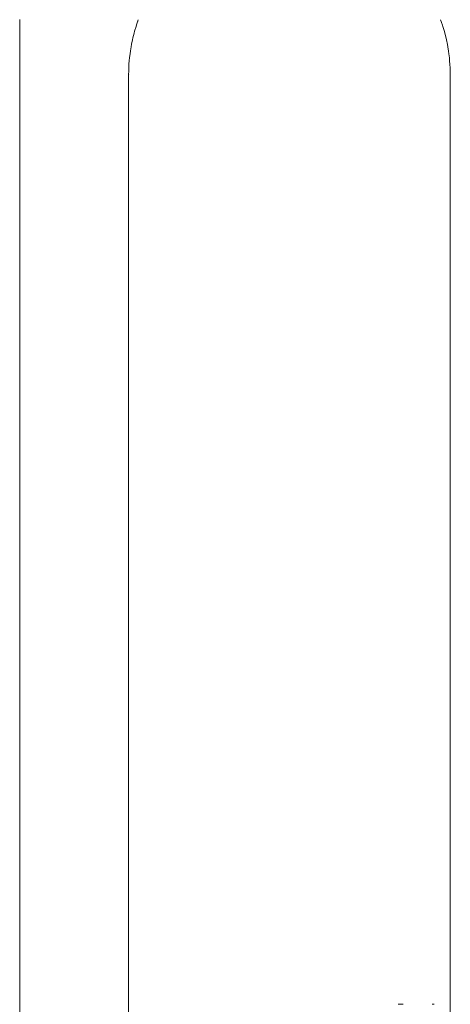
# Model space of a CAD drawing. Units: millimetres. Extents: x -3858 to 3858, y -4402 to 4410.
# Drawn here: x -1502 to -1456, y -1849 to -1743 of the extents above; entities that cross this region are included whole.
import ezdxf

# ---------------------------------------------------------------- set-up
doc = ezdxf.new("R2010")
doc.units = ezdxf.units.MM
for name, color, linetype, lineweight in [('EF-Climber-Component-Barriers', 7, 'Continuous', 5), ('EF-Climber-Component-Equipment (Ladder.firemanpole)', 7, 'Continuous', 5), ('Working-None', 7, 'Continuous', 5)]:
    doc.layers.add(name, color=color, linetype=linetype, lineweight=lineweight)

# ---------------------------------------------------------------- blocks, each defined once
blk = doc.blocks.new('Group')
at = {"layer": 'EF-Climber-Component-Barriers', "color": 7, "linetype": 'Continuous', "lineweight": 5, "transparency": 33554687}
for p, q in [((-1445.86, -1674.65), (-1445.7, -1674.12)), ((-1445.7, -1674.13), (-1445.86, -1674.65)), ((-1445.7, -1674.13), (-1445.86, -1674.65)), ((-1445.65, -1673.97), (-1445.7, -1674.13)), ((-1445.7, -1674.12), (-1445.68, -1674.05)), ((-1445.7, -1674.12), (-1445.68, -1674.05)), ((-1445.46, -1673.41), (-1445.65, -1673.97)), ((-1445.55, -1673.67), (-1445.54, -1673.65)), ((-1445.52, -1673.59), (-1445.52, -1673.58)), ((-1413.13, -1673.41), (-1412.93, -1673.98)), ((-1413.07, -1673.58), (-1413.06, -1673.61)), ((-1412.93, -1673.98), (-1412.89, -1674.13)), ((-1412.9, -1674.09), (-1412.89, -1674.12)), ((-1412.72, -1674.67), (-1412.89, -1674.12)), ((-1412.89, -1674.13), (-1412.72, -1674.67)), ((-1412.89, -1674.13), (-1412.72, -1674.67)), ((-1446.04, -1675.34), (-1445.91, -1674.84)), ((-1445.91, -1674.85), (-1446.04, -1675.34)), ((-1445.86, -1674.65), (-1445.91, -1674.85)), ((-1445.91, -1674.84), (-1445.89, -1674.77)), ((-1412.72, -1674.67), (-1412.68, -1674.85)), ((-1412.68, -1674.84), (-1412.54, -1675.37)), ((-1412.68, -1674.85), (-1412.54, -1675.37)), ((-1446.31, -1676.74), (-1446.24, -1676.3)), ((-1446.19, -1676.04), (-1446.24, -1676.31)), ((-1446.24, -1676.3), (-1446.22, -1676.24)), ((-1446.19, -1676.04), (-1446.09, -1675.57)), ((-1446.09, -1675.58), (-1446.19, -1676.04)), ((-1446.04, -1675.34), (-1446.09, -1675.58)), ((-1446.09, -1675.57), (-1446.07, -1675.5)), ((-1412.54, -1675.37), (-1412.5, -1675.58)), ((-1412.5, -1675.57), (-1412.4, -1676.07)), ((-1412.5, -1675.58), (-1412.4, -1676.07)), ((-1412.4, -1676.07), (-1412.35, -1676.31)), ((-1412.35, -1676.31), (-1412.28, -1676.78)), ((-1446.4, -1677.45), (-1446.35, -1677.05)), ((-1446.35, -1677.05), (-1446.4, -1677.45)), ((-1446.37, -1677.2), (-1446.37, -1677.2)), ((-1446.31, -1676.74), (-1446.35, -1677.05)), ((-1446.35, -1677.05), (-1446.34, -1676.99)), ((-1446.24, -1676.31), (-1446.31, -1676.74)), ((-1446.27, -1676.52), (-1446.26, -1676.46)), ((-1412.35, -1676.31), (-1412.28, -1676.78)), ((-1412.33, -1676.47), (-1412.32, -1676.53)), ((-1412.28, -1676.78), (-1412.24, -1677.05)), ((-1412.24, -1677.05), (-1412.19, -1677.49)), ((-1412.24, -1677.05), (-1412.19, -1677.49)), ((-1446.46, -1678.16), (-1446.48, -1678.55)), ((-1446.46, -1678.16), (-1446.43, -1677.79)), ((-1446.43, -1677.8), (-1446.46, -1678.16)), ((-1446.4, -1677.45), (-1446.43, -1677.8)), ((-1446.43, -1677.79), (-1446.43, -1677.75)), ((-1412.19, -1677.49), (-1412.16, -1677.8)), ((-1412.16, -1677.79), (-1412.13, -1678.21)), ((-1412.16, -1677.8), (-1412.13, -1678.21)), ((-1412.13, -1678.21), (-1412.11, -1678.55)), ((-1446.49, -1678.87), (-1446.5, -1679.3)), ((-1446.5, -1679.29), (-1446.49, -1679.25)), ((-1446.5, -1679.29), (-1446.5, -1679.3)), ((-1446.5, -1679.3), (-1446.5, -1679.37)), ((-1446.5, -1679.3), (-1446.5, -1679.4)), ((-1446.5, -1679.45), (-1446.5, -1679.3)), ((-1446.5, -1679.78), (-1446.5, -1679.45)), ((-1446.49, -1678.87), (-1446.48, -1678.54)), ((-1446.48, -1678.55), (-1446.49, -1678.87)), ((-1446.48, -1678.54), (-1446.48, -1678.51)), ((-1412.11, -1678.54), (-1412.09, -1678.93)), ((-1412.11, -1678.55), (-1412.09, -1678.93)), ((-1412.09, -1678.93), (-1412.09, -1679.29)), ((-1412.09, -1679.29), (-1412.09, -1679.3)), ((-1412.09, -1679.3), (-1412.09, -1679.45)), ((-1412.09, -1679.45), (-1412.09, -1679.78)), ((-1446.5, -1680.3), (-1446.5, -1679.78)), ((-1446.5, -1681), (-1446.5, -1680.3)), ((-1412.09, -1679.78), (-1412.09, -1680.3)), ((-1412.09, -1680.3), (-1412.09, -1681)), ((-1446.5, -1681.89), (-1446.5, -1681)), ((-1412.09, -1681), (-1412.09, -1681.89)), ((-1446.5, -1682.96), (-1446.5, -1681.89)), ((-1412.09, -1681.89), (-1412.09, -1682.96)), ((-1446.5, -1684.21), (-1446.5, -1682.96)), ((-1412.09, -1682.96), (-1412.09, -1684.21)), ((-1446.5, -1685.64), (-1446.5, -1684.21)), ((-1412.09, -1684.21), (-1412.09, -1685.64)), ((-1446.5, -1687.24), (-1446.5, -1685.64)), ((-1412.09, -1685.64), (-1412.09, -1687.24)), ((-1446.5, -1689.02), (-1446.5, -1687.24)), ((-1412.09, -1687.24), (-1412.09, -1689.02)), ((-1446.5, -1690.96), (-1446.5, -1689.02)), ((-1412.09, -1689.02), (-1412.09, -1690.96)), ((-1446.5, -1693.07), (-1446.5, -1690.96)), ((-1412.09, -1690.96), (-1412.09, -1693.07)), ((-1446.5, -1695.34), (-1446.5, -1693.07)), ((-1412.09, -1693.07), (-1412.09, -1695.34)), ((-1446.5, -1697.77), (-1446.5, -1695.34)), ((-1412.09, -1695.34), (-1412.09, -1697.77)), ((-1446.5, -1700.35), (-1446.5, -1697.77)), ((-1412.09, -1697.77), (-1412.09, -1700.35)), ((-1446.5, -1703.07), (-1446.5, -1700.35)), ((-1412.09, -1700.35), (-1412.09, -1703.07)), ((-1446.5, -1705.94), (-1446.5, -1703.07)), ((-1412.09, -1703.07), (-1412.09, -1705.94)), ((-1446.5, -1708.95), (-1446.5, -1705.94)), ((-1412.09, -1705.94), (-1412.09, -1708.95)), ((-1446.5, -1712.08), (-1446.5, -1708.95)), ((-1412.09, -1708.95), (-1412.09, -1712.08)), ((-1446.5, -1715.35), (-1446.5, -1712.08)), ((-1412.09, -1712.08), (-1412.09, -1715.35)), ((-1446.5, -1718.73), (-1446.5, -1715.35)), ((-1412.09, -1715.35), (-1412.09, -1718.73)), ((-1446.5, -1722.22), (-1446.5, -1718.73)), ((-1412.09, -1718.73), (-1412.09, -1722.22)), ((-1446.5, -1725.82), (-1446.5, -1722.22)), ((-1412.09, -1722.22), (-1412.09, -1725.82)), ((-1446.5, -1729.53), (-1446.5, -1725.82)), ((-1412.09, -1725.82), (-1412.09, -1729.53)), ((-1446.5, -1733.32), (-1446.5, -1729.53)), ((-1412.09, -1729.53), (-1412.09, -1733.32)), ((-1446.5, -1737.2), (-1446.5, -1733.32)), ((-1412.09, -1733.32), (-1412.09, -1737.2)), ((-1446.5, -1741.16), (-1446.5, -1737.2)), ((-1412.09, -1737.2), (-1412.09, -1741.16)), ((-1446.5, -1745.19), (-1446.5, -1741.16)), ((-1412.09, -1741.16), (-1412.09, -1745.19)), ((-1446.5, -1749.28), (-1446.5, -1745.19)), ((-1412.09, -1745.19), (-1412.09, -1749.28)), ((-1446.5, -1753.43), (-1446.5, -1749.28)), ((-1412.09, -1749.28), (-1412.09, -1753.43)), ((-1446.5, -1757.63), (-1446.5, -1753.43)), ((-1412.09, -1753.43), (-1412.09, -1757.63)), ((-1446.5, -1761.87), (-1446.5, -1757.63)), ((-1412.09, -1757.63), (-1412.09, -1761.87)), ((-1446.5, -1766.14), (-1446.5, -1761.87)), ((-1412.09, -1761.87), (-1412.09, -1766.14)), ((-1446.5, -1770.44), (-1446.5, -1766.14)), ((-1412.09, -1766.14), (-1412.09, -1770.44)), ((-1446.5, -1774.75), (-1446.5, -1770.44)), ((-1412.09, -1770.44), (-1412.09, -1774.75)), ((-1446.5, -1778.8), (-1446.5, -1774.75)), ((-1412.09, -1774.75), (-1412.09, -1778.83)), ((-1446.5, -1857.18), (-1446.5, -1778.8)), ((-1417.15, -1778.83), (-1417.67, -1778.83)), ((-1417.67, -1778.83), (-1417.15, -1778.83)), ((-1413.82, -1778.83), (-1414.04, -1778.83)), ((-1414.04, -1778.83), (-1413.82, -1778.83)), ((-1412.09, -1778.83), (-1412.09, -1857.18))]:
    blk.add_line(p, q, dxfattribs=at)
at = {"layer": 'EF-Climber-Component-Equipment (Ladder.firemanpole)', "color": 7, "linetype": 'Continuous', "lineweight": 5, "transparency": 33554687}
for p, q in [((-1458.15, -1676.81), (-1458.15, -1673.38)), ((-1458.15, -1680.3), (-1458.15, -1676.81)), ((-1458.15, -1683.81), (-1458.15, -1680.3)), ((-1458.15, -1687.35), (-1458.15, -1683.81)), ((-1458.15, -1690.9), (-1458.15, -1687.35)), ((-1458.15, -1694.43), (-1458.15, -1690.9)), ((-1458.15, -1698.04), (-1458.15, -1694.43)), ((-1458.15, -1701.74), (-1458.15, -1698.04)), ((-1458.15, -1705.49), (-1458.15, -1701.74)), ((-1458.15, -1709.27), (-1458.15, -1705.49)), ((-1458.15, -1713.07), (-1458.15, -1709.27)), ((-1458.15, -1716.89), (-1458.15, -1713.07)), ((-1458.15, -1720.71), (-1458.15, -1716.89)), ((-1458.15, -1724.57), (-1458.15, -1720.71)), ((-1458.15, -1728.44), (-1458.15, -1724.57)), ((-1458.15, -1732.31), (-1458.15, -1728.44)), ((-1458.15, -1736.18), (-1458.15, -1732.31)), ((-1458.15, -1739.99), (-1458.15, -1736.18)), ((-1458.15, -1870.65), (-1458.14, -1739.99)), ((-1458.14, -1753.64), (-1458.15, -1739.99))]:
    blk.add_line(p, q, dxfattribs=at)

msp = doc.modelspace()

# ---------------------------------------------------------------- block references
at = {"layer": 'Working-None'}
msp.add_blockref('Group', (-44.22, -70), dxfattribs=at)

doc.saveas('drawing.dxf')
